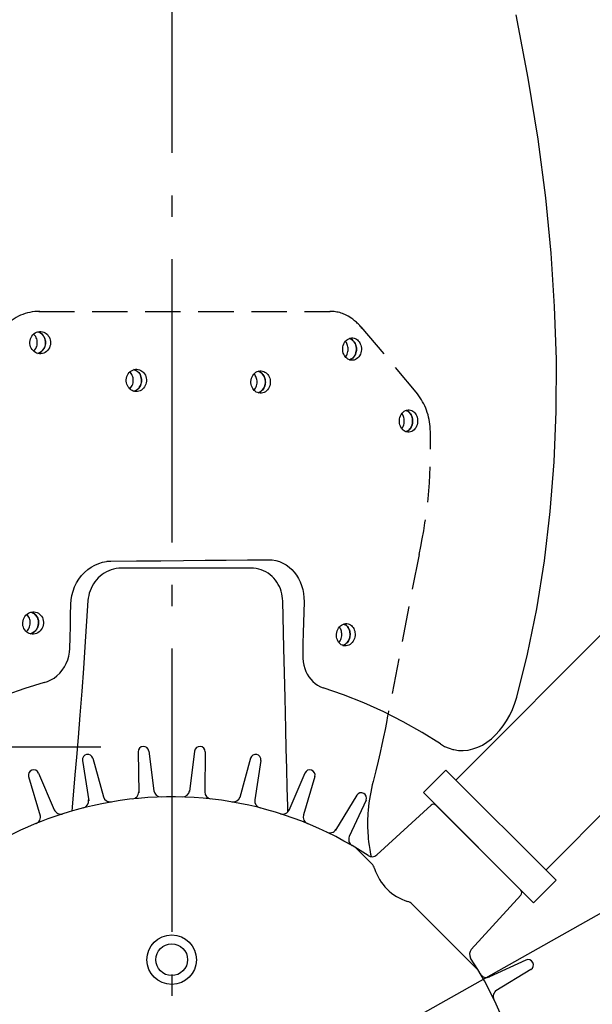
# Model space of a CAD drawing. Extents: x -1057 to 1457, y -921 to 1040.
# Drawn here: x -43 to 119, y 42 to 320 of the extents above; entities that cross this region are included whole.
import ezdxf

# ---------------------------------------------------------------- set-up
doc = ezdxf.new("R2010")
doc.units = 0
doc.header["$LTSCALE"] = 20
doc.linetypes.add('DASHDOT', pattern=[5.5, 4, -0.6, 0.3, -0.6])
doc.linetypes.add('DASHED', pattern=[0.75, 0.5, -0.25])
for name, color, linetype in [('BASIS', 6, 'DASHDOT'), ('DETAIL', 5, 'CONTINUOUS'), ('SIZE', 30, 'CONTINUOUS')]:
    doc.layers.add(name, color=color, linetype=linetype)

msp = doc.modelspace()

# ---------------------------------------------------------------- linework, layer by layer
at = {"layer": 'BASIS', "color": 6, "linetype": 'DASHDOT'}
msp.add_line((0, 582.842661), (0, -575.883236), dxfattribs=at)
at = {"layer": 'DETAIL', "color": 5, "linetype": 'CONTINUOUS'}
for p, q in [((369.107602, 395.389423), (80.271136, 105.707841)), ((394.491572, 370.005994), (105.655052, 80.323925)), ((100.677019, 304.00015), (97.278378, 321.807159)), ((103.458456, 286.691155), (100.677019, 304.00015)), ((105.623897, 270.187811), (103.458456, 286.691155)), ((107.148596, 254.568177), (105.623897, 270.187811)), ((108.149466, 239.446492), (107.148596, 254.568177)), ((108.628742, 224.517582), (108.149466, 239.446492)), ((-39.730175, 230.748972), (-39.505833, 231.138138)), ((-39.505833, 231.138138), (-39.231452, 231.487637)), ((-39.231452, 231.487637), (-38.912349, 231.790674)), ((-38.795606, 231.489276), (-39.00931, 231.698595)), ((-38.912349, 231.790674), (-38.555694, 232.040359)), ((-38.586074, 231.23491), (-38.795606, 231.489276)), ((-38.401591, 230.955333), (-38.586074, 231.23491)), ((-38.555694, 232.040359), (-38.168103, 232.231847)), ((-38.245026, 230.653218), (-38.401591, 230.955333)), ((-38.168103, 232.231847), (-37.760097, 232.360103)), ((-37.520575, 232.229139), (-37.845477, 232.333264)), ((-37.841102, 232.334639), (-37.809086, 232.327633)), ((-37.809086, 232.327633), (-37.50612, 232.223264)), ((-37.760097, 232.360103), (-37.34071, 232.423091)), ((-37.153854, 232.049327), (-37.520575, 232.229139)), ((-37.50612, 232.223264), (-37.218018, 232.085625)), ((-37.34071, 232.423091), (-37.147084, 232.429955)), ((-37.218018, 232.085625), (-36.946217, 231.916198)), ((-36.815581, 231.818863), (-37.153854, 232.049327)), ((-37.147084, 232.429955), (-36.923405, 232.420678)), ((-36.946217, 231.916198), (-36.693367, 231.717046)), ((-36.923405, 232.420678), (-36.514549, 232.355302)), ((-36.509479, 231.541017), (-36.815581, 231.818863)), ((-36.693367, 231.717046), (-36.461122, 231.489515)), ((-36.514549, 232.355302), (-36.124638, 232.231173)), ((-36.239426, 231.218497), (-36.509479, 231.541017)), ((-36.461122, 231.489515), (-36.25172, 231.235275)), ((-36.25172, 231.235275), (-36.06729, 230.955765)), ((-36.011008, 230.855815), (-36.239426, 231.218497)), ((-36.124638, 232.231173), (-35.75738, 232.051905)), ((-36.06729, 230.955765), (-35.910725, 230.653646)), ((-35.828705, 230.455927), (-36.011008, 230.855815)), ((-35.75738, 232.051905), (-35.4187, 231.821975)), ((-35.4187, 231.821975), (-35.112112, 231.544549)), ((-35.112112, 231.544549), (-34.841444, 231.22223)), ((-34.841444, 231.22223), (-34.612414, 230.859628)), ((-34.612414, 230.859628), (-34.429499, 230.459662)), ((-40.059681, 229.432289), (-40.009857, 229.887515)), ((-40.047566, 228.974696), (-40.059681, 229.432289)), ((-39.974083, 228.52424), (-40.047566, 228.974696)), ((-40.009857, 229.887515), (-39.899313, 230.329132)), ((-39.842783, 228.094853), (-39.974083, 228.52424)), ((-39.899313, 230.329132), (-39.730175, 230.748972)), ((-39.657927, 227.693618), (-39.842783, 228.094853)), ((-38.118812, 230.330937), (-38.245026, 230.653218)), ((-38.24417, 227.883947), (-38.114906, 228.214902)), ((-38.025285, 229.990557), (-38.118812, 230.330937)), ((-38.114906, 228.214902), (-38.02112, 228.561846)), ((-37.967439, 229.637884), (-38.025285, 229.990557)), ((-38.02112, 228.561846), (-37.964817, 228.91929)), ((-37.947056, 229.279955), (-37.967439, 229.637884)), ((-37.964817, 228.91929), (-37.947056, 229.279955)), ((-35.944509, 227.809947), (-35.775917, 228.228939)), ((-35.910725, 230.653646), (-35.784485, 230.331306)), ((-35.780593, 228.214469), (-35.909897, 227.883435)), ((-35.699384, 230.028353), (-35.828705, 230.455927)), ((-35.784485, 230.331306), (-35.690927, 229.990819)), ((-35.686771, 228.561517), (-35.780593, 228.214469)), ((-35.775917, 228.228939), (-35.665602, 228.669652)), ((-35.627166, 229.579731), (-35.699384, 230.028353)), ((-35.690927, 229.990819), (-35.633059, 229.638013)), ((-35.63044, 228.919103), (-35.686771, 228.561517)), ((-35.665602, 228.669652), (-35.61566, 229.123718)), ((-35.633059, 229.638013), (-35.612668, 229.279955)), ((-35.612668, 229.279955), (-35.63044, 228.919103)), ((-35.61566, 229.123718), (-35.627166, 229.579731)), ((-34.374933, 228.230096), (-34.5436, 227.810487)), ((-34.429499, 230.459662), (-34.2996, 230.031834)), ((-34.264692, 228.671466), (-34.374933, 228.230096)), ((-34.2996, 230.031834), (-34.226874, 229.582772)), ((-34.214983, 229.126174), (-34.264692, 228.671466)), ((-34.226874, 229.582772), (-34.214983, 229.126174)), ((48.297801, 227.600901), (48.342518, 228.050626)), ((48.342518, 228.050626), (48.442312, 228.492088)), ((48.442312, 228.492088), (48.595364, 228.912423)), ((48.595364, 228.912423), (48.796408, 229.298548)), ((48.796408, 229.298548), (49.042496, 229.646169)), ((49.042496, 229.646169), (49.328095, 229.947445)), ((49.186264, 229.49895), (49.056704, 229.661157)), ((49.341548, 229.263524), (49.186264, 229.49895)), ((49.328095, 229.947445), (49.647111, 230.196143)), ((49.478997, 229.008603), (49.341548, 229.263524)), ((49.597306, 228.734249), (49.478997, 229.008603)), ((49.695066, 228.439205), (49.597306, 228.734249)), ((49.647111, 230.196143), (49.994648, 230.388016)), ((49.769447, 228.124436), (49.695066, 228.439205)), ((49.817357, 227.79088), (49.769447, 228.124436)), ((49.994648, 230.388016), (50.362107, 230.517807)), ((50.427316, 230.400235), (50.225888, 230.469693)), ((50.234009, 230.472561), (50.474976, 230.37891)), ((50.362107, 230.517807), (50.741797, 230.582727)), ((50.741697, 230.23558), (50.427316, 230.400235)), ((50.474976, 230.37891), (50.723518, 230.246688)), ((50.723518, 230.246688), (50.95188, 230.090528)), ((51.02592, 230.031842), (50.741697, 230.23558)), ((50.741797, 230.582727), (50.926443, 230.590365)), ((50.926443, 230.590365), (51.119591, 230.581863)), ((50.95188, 230.090528), (51.160836, 229.913137)), ((51.279765, 229.794691), (51.02592, 230.031842)), ((51.119591, 230.581863), (51.486526, 230.518579)), ((51.160836, 229.913137), (51.351591, 229.715798)), ((51.505537, 229.525437), (51.279765, 229.794691)), ((51.351591, 229.715798), (51.524894, 229.498957)), ((51.486526, 230.518579), (51.829532, 230.40041)), ((51.702075, 229.226757), (51.505537, 229.525437)), ((51.524894, 229.498957), (51.680214, 229.263645)), ((51.680214, 229.263645), (51.817741, 229.008785)), ((51.869594, 228.896951), (51.702075, 229.226757)), ((51.817741, 229.008785), (51.936156, 228.734416)), ((51.829532, 230.40041), (52.143976, 230.235865)), ((52.005629, 228.534841), (51.869594, 228.896951)), ((51.936156, 228.734416), (52.034024, 228.439284)), ((52.105513, 228.140892), (52.005629, 228.534841)), ((52.034024, 228.439284), (52.108485, 228.124407)), ((52.16316, 227.716978), (52.105513, 228.140892)), ((52.108485, 228.124407), (52.15643, 227.790797)), ((52.143976, 230.235865), (52.428293, 230.032236)), ((52.428293, 230.032236), (52.682262, 229.795171)), ((52.682262, 229.795171), (52.908189, 229.525961)), ((52.908189, 229.525961), (53.104901, 229.227262)), ((53.104901, 229.227262), (53.272593, 228.897377)), ((53.272593, 228.897377), (53.408778, 228.535138)), ((53.408778, 228.535138), (53.508766, 228.141043)), ((53.508766, 228.141043), (53.566465, 227.716997)), ((-39.426845, 227.330566), (-39.657927, 227.693618)), ((-39.154456, 227.008721), (-39.426845, 227.330566)), ((-38.847004, 226.732642), (-39.154456, 227.008721)), ((-38.992666, 226.86344), (-38.833775, 227.01082)), ((-38.508531, 226.504513), (-38.847004, 226.732642)), ((-38.833775, 227.01082), (-38.606117, 227.277025)), ((-38.606117, 227.277025), (-38.40832, 227.570121)), ((-38.142863, 226.32714), (-38.508531, 226.504513)), ((-38.40832, 227.570121), (-38.24417, 227.883947)), ((-37.755247, 226.204292), (-38.142863, 226.32714)), ((-37.826055, 226.226734), (-37.503652, 226.328185)), ((-37.645434, 226.275616), (-37.825171, 226.226454)), ((-37.34707, 226.1392), (-37.755247, 226.204292)), ((-37.331472, 226.404189), (-37.645434, 226.275616)), ((-37.503652, 226.328185), (-37.116316, 226.519745)), ((-37.123593, 226.129956), (-37.34707, 226.1392)), ((-37.031763, 226.571905), (-37.331472, 226.404189)), ((-36.928702, 226.136917), (-37.123593, 226.129956)), ((-37.116316, 226.519745), (-36.760319, 226.769289)), ((-36.753231, 226.775045), (-37.031763, 226.571905)), ((-36.511943, 226.199531), (-36.928702, 226.136917)), ((-36.760319, 226.769289), (-36.441819, 227.072202)), ((-36.499698, 227.010135), (-36.753231, 226.775045)), ((-36.104837, 226.32731), (-36.511943, 226.199531)), ((-36.271957, 227.276386), (-36.499698, 227.010135)), ((-36.441819, 227.072202), (-36.167878, 227.421773)), ((-36.074097, 227.569538), (-36.271957, 227.276386)), ((-36.167878, 227.421773), (-35.944509, 227.809947)), ((-35.717158, 226.518708), (-36.104837, 226.32731)), ((-35.909897, 227.883435), (-36.074097, 227.569538)), ((-35.360413, 226.768536), (-35.717158, 226.518708)), ((-35.041268, 227.071977), (-35.360413, 226.768536)), ((-34.767183, 227.421773), (-35.041268, 227.071977)), ((-34.5436, 227.810487), (-34.767183, 227.421773)), ((48.306975, 227.158177), (48.297801, 227.600901)), ((48.365783, 226.733263), (48.306975, 227.158177)), ((48.467118, 226.338809), (48.365783, 226.733263)), ((48.604699, 225.976698), (48.467118, 226.338809)), ((48.773622, 225.647464), (48.604699, 225.976698)), ((48.971274, 225.34979), (48.773622, 225.647464)), ((49.197595, 225.082008), (48.971274, 225.34979)), ((49.077995, 225.223518), (49.23756, 225.429356)), ((49.23756, 225.429356), (49.417328, 225.723653)), ((49.417328, 225.723653), (49.566435, 226.039026)), ((49.566435, 226.039026), (49.683687, 226.371595)), ((49.683687, 226.371595), (49.768589, 226.720095)), ((49.768589, 226.720095), (49.819383, 227.078853)), ((49.835215, 227.440365), (49.817357, 227.79088)), ((49.819383, 227.078853), (49.835215, 227.440365)), ((51.144423, 224.932009), (51.429769, 225.233776)), ((51.57618, 225.429318), (51.369192, 225.162495)), ((51.429769, 225.233776), (51.675514, 225.582183)), ((51.756032, 225.72352), (51.57618, 225.429318)), ((51.675514, 225.582183), (51.875282, 225.96741)), ((51.90523, 226.038813), (51.756032, 225.72352)), ((51.875282, 225.96741), (52.027446, 226.386703)), ((52.022577, 226.371334), (51.90523, 226.038813)), ((52.107569, 226.71984), (52.022577, 226.371334)), ((52.027446, 226.386703), (52.126827, 226.827008)), ((52.158432, 227.07868), (52.107569, 226.71984)), ((52.126827, 226.827008), (52.171663, 227.275505)), ((52.15643, 227.790797), (52.174292, 227.440365)), ((52.174292, 227.440365), (52.158432, 227.07868)), ((52.171663, 227.275505), (52.16316, 227.716978)), ((52.832797, 225.233825), (52.547387, 224.932099)), ((53.078607, 225.582183), (52.832797, 225.233825)), ((53.278457, 225.9674), (53.078607, 225.582183)), ((53.430678, 226.386657), (53.278457, 225.9674)), ((53.530103, 226.826932), (53.430678, 226.386657)), ((53.574969, 227.275443), (53.530103, 226.826932)), ((53.566465, 227.716997), (53.574969, 227.275443)), ((49.451194, 224.846623), (49.197595, 225.082008)), ((49.734347, 224.644586), (49.451194, 224.846623)), ((50.047144, 224.481086), (49.734347, 224.644586)), ((50.388497, 224.363149), (50.047144, 224.481086)), ((50.24985, 224.411051), (50.477627, 224.491167)), ((50.327324, 224.430001), (50.255874, 224.40897)), ((50.613184, 224.557489), (50.327324, 224.430001)), ((50.754312, 224.299329), (50.388497, 224.363149)), ((50.477627, 224.491167), (50.825445, 224.68305)), ((50.885678, 224.724485), (50.613184, 224.557489)), ((50.952542, 224.290366), (50.754312, 224.299329)), ((50.825445, 224.68305), (51.144423, 224.932009)), ((51.138817, 224.927318), (50.885678, 224.724485)), ((51.131933, 224.297565), (50.952542, 224.290366)), ((51.512259, 224.361771), (51.131933, 224.297565)), ((51.369192, 225.162495), (51.138817, 224.927318)), ((51.880462, 224.491279), (51.512259, 224.361771)), ((52.228347, 224.683164), (51.880462, 224.491279)), ((52.547387, 224.932099), (52.228347, 224.683164)), ((108.585944, 209.84506), (108.628742, 224.517582)), ((-12.758858, 219.2457), (-12.648644, 219.673629)), ((-12.648644, 219.673629), (-12.484663, 220.080552)), ((-12.484663, 220.080552), (-12.270497, 220.457559)), ((-12.270497, 220.457559), (-12.011104, 220.796592)), ((-12.011104, 220.796592), (-11.711075, 221.092055)), ((-11.642883, 220.791435), (-11.825714, 220.97916)), ((-11.711075, 221.092055), (-11.376978, 221.337672)), ((-11.445919, 220.541907), (-11.642883, 220.791435)), ((-11.271849, 220.267603), (-11.445919, 220.541907)), ((-11.376978, 221.337672), (-11.013839, 221.529592)), ((-11.123393, 219.970538), (-11.271849, 220.267603)), ((-11.002984, 219.65228), (-11.123393, 219.970538)), ((-11.013839, 221.529592), (-10.630952, 221.662869)), ((-10.483296, 221.595515), (-10.672729, 221.648327)), ((-10.666866, 221.650368), (-10.592996, 221.632207)), ((-10.630952, 221.662869), (-10.235333, 221.73542)), ((-10.592996, 221.632207), (-10.302727, 221.523295)), ((-10.138203, 221.443659), (-10.483296, 221.595515)), ((-10.302727, 221.523295), (-10.028894, 221.383021)), ((-10.235333, 221.73542), (-9.966514, 221.749376)), ((-9.817982, 221.246421), (-10.138203, 221.443659)), ((-10.028894, 221.383021), (-9.772159, 221.213132)), ((-9.966514, 221.749376), (-9.840833, 221.746281)), ((-9.840833, 221.746281), (-9.454921, 221.69812)), ((-9.526218, 221.008109), (-9.817982, 221.246421)), ((-9.772159, 221.213132), (-9.534399, 221.015777)), ((-9.534399, 221.015777), (-9.316191, 220.791739)), ((-9.262898, 220.729216), (-9.526218, 221.008109)), ((-9.454921, 221.69812), (-9.086793, 221.59544)), ((-9.316191, 220.791739), (-9.119256, 220.542272)), ((-9.032409, 220.413061), (-9.262898, 220.729216)), ((-9.119256, 220.542272), (-8.945173, 220.267982)), ((-9.086793, 221.59544), (-8.741807, 221.443585)), ((-8.837634, 220.060554), (-9.032409, 220.413061)), ((-8.945173, 220.267982), (-8.79668, 219.970879)), ((-8.683574, 219.674928), (-8.837634, 220.060554)), ((-8.79668, 219.970879), (-8.676229, 219.652549)), ((-8.741807, 221.443585), (-8.421695, 221.246372)), ((-8.575947, 219.262514), (-8.683574, 219.674928)), ((-8.421695, 221.246372), (-8.130027, 221.008106)), ((-8.130027, 221.008106), (-7.866786, 220.729271)), ((-7.866786, 220.729271), (-7.636354, 220.413184)), ((-7.636354, 220.413184), (-7.441612, 220.060746)), ((-7.441612, 220.060746), (-7.287559, 219.675177)), ((-7.287559, 219.675177), (-7.179916, 219.262795)), ((22.69617, 219.619576), (22.90419, 220.001842)), ((22.90419, 220.001842), (23.157469, 220.345848)), ((23.157469, 220.345848), (23.450368, 220.644302)), ((23.437955, 220.238584), (23.258538, 220.448833)), ((23.605882, 219.999019), (23.437955, 220.238584)), ((23.450368, 220.644302), (23.776772, 220.891404)), ((23.754495, 219.738285), (23.605882, 219.999019)), ((23.88206, 219.456838), (23.754495, 219.738285)), ((23.776772, 220.891404), (24.132037, 221.083316)), ((24.132037, 221.083316), (24.50754, 221.214901)), ((24.615646, 221.120461), (24.416381, 221.182957)), ((24.423402, 221.185417), (24.649568, 221.106739)), ((24.50754, 221.214901), (24.895723, 221.283438)), ((24.942722, 220.962239), (24.615646, 221.120461)), ((24.649568, 221.106739), (24.90864, 220.981552)), ((24.895723, 221.283438), (25.117025, 221.293659)), ((24.90864, 220.981552), (25.149563, 220.830438)), ((25.241773, 220.762456), (24.942722, 220.962239)), ((25.117025, 221.293659), (25.281899, 221.287886)), ((25.149563, 220.830438), (25.372531, 220.655472)), ((25.511475, 220.525969), (25.241773, 220.762456)), ((25.281899, 221.287886), (25.657635, 221.231472)), ((25.372531, 220.655472), (25.577343, 220.458339)), ((25.753326, 220.253448), (25.511475, 220.525969)), ((25.577343, 220.458339), (25.764421, 220.239297)), ((25.657635, 221.231472), (26.011479, 221.120543)), ((25.964714, 219.947734), (25.753326, 220.253448)), ((25.764421, 220.239297), (25.932512, 219.999688)), ((25.932512, 219.999688), (26.081287, 219.738858)), ((26.144404, 219.608259), (25.964714, 219.947734)), ((26.011479, 221.120543), (26.33861, 220.962347)), ((26.081287, 219.738858), (26.208999, 219.457269)), ((26.33861, 220.962347), (26.637738, 220.762572)), ((26.637738, 220.762572), (26.907525, 220.526065)), ((26.907525, 220.526065), (27.149461, 220.253501)), ((27.149461, 220.253501), (27.360918, 219.94773)), ((27.360918, 219.94773), (27.540655, 219.6082)), ((-12.813304, 218.804752), (-12.758858, 219.2457)), ((-12.811019, 218.362149), (-12.813304, 218.804752)), ((-12.753039, 217.926942), (-12.811019, 218.362149)), ((-12.643337, 217.512832), (-12.753039, 217.926942)), ((-12.486724, 217.126033), (-12.643337, 217.512832)), ((-12.289387, 216.773396), (-12.486724, 217.126033)), ((-11.3065, 216.867265), (-11.140999, 217.184304)), ((-11.140999, 217.184304), (-11.010397, 217.51902)), ((-11.010397, 217.51902), (-10.915193, 217.870442)), ((-10.913201, 219.314099), (-11.002984, 219.65228)), ((-10.915193, 217.870442), (-10.857465, 218.233058)), ((-10.857492, 218.960989), (-10.913201, 219.314099)), ((-10.838403, 218.599376), (-10.857492, 218.960989)), ((-10.857465, 218.233058), (-10.838403, 218.599376)), ((-9.058672, 216.741193), (-8.845721, 217.116879)), ((-8.814286, 217.18395), (-8.979843, 216.866848)), ((-8.845721, 217.116879), (-8.682451, 217.522542)), ((-8.683641, 217.51874), (-8.814286, 217.18395)), ((-8.588405, 217.870247), (-8.683641, 217.51874)), ((-8.682451, 217.522542), (-8.572517, 217.949132)), ((-8.676229, 219.652549), (-8.586412, 219.314273)), ((-8.530657, 218.232958), (-8.588405, 217.870247)), ((-8.586412, 219.314273), (-8.530684, 218.961064)), ((-8.519408, 218.829269), (-8.575947, 219.262514)), ((-8.572517, 217.949132), (-8.517883, 218.388529)), ((-8.530684, 218.961064), (-8.511589, 218.599376)), ((-8.511589, 218.599376), (-8.530657, 218.232958)), ((-8.517883, 218.388529), (-8.519408, 218.829269)), ((-7.44958, 217.116929), (-7.662531, 216.741193)), ((-7.286314, 217.522656), (-7.44958, 217.116929)), ((-7.176395, 217.949314), (-7.286314, 217.522656)), ((-7.179916, 219.262795), (-7.123347, 218.829546)), ((-7.121788, 218.38877), (-7.176395, 217.949314)), ((-7.123347, 218.829546), (-7.121788, 218.38877)), ((22.382112, 218.322249), (22.431817, 218.768922)), ((22.387945, 217.878435), (22.382112, 218.322249)), ((22.446482, 217.447911), (22.387945, 217.878435)), ((22.431817, 218.768922), (22.537173, 219.204893)), ((22.55176, 217.044246), (22.446482, 217.447911)), ((22.537173, 219.204893), (22.69617, 219.619576)), ((22.69784, 216.671337), (22.55176, 217.044246)), ((23.853342, 216.753489), (23.974082, 217.083508)), ((23.986731, 219.154248), (23.88206, 219.456838)), ((23.974082, 217.083508), (24.061904, 217.42926)), ((24.065364, 218.832681), (23.986731, 219.154248)), ((24.061904, 217.42926), (24.114948, 217.785105)), ((24.114893, 218.494683), (24.065364, 218.832681)), ((24.132305, 218.143659), (24.114893, 218.494683)), ((24.114948, 217.785105), (24.132305, 218.143659)), ((26.14204, 216.666786), (26.300256, 217.080478)), ((26.288787, 219.23557), (26.144404, 219.608259)), ((26.301031, 217.082994), (26.180159, 216.752877)), ((26.208999, 219.457269), (26.313784, 219.154513)), ((26.392528, 218.832659), (26.288787, 219.23557)), ((26.300256, 217.080478), (26.405257, 217.515372)), ((26.388957, 217.428872), (26.301031, 217.082994)), ((26.313784, 219.154513), (26.392489, 218.832788)), ((26.442073, 217.784885), (26.388957, 217.428872)), ((26.392489, 218.832788), (26.442047, 218.494685)), ((26.449892, 218.40333), (26.392528, 218.832659)), ((26.405257, 217.515372), (26.45508, 217.960847)), ((26.442047, 218.494685), (26.459459, 218.143659)), ((26.459459, 218.143659), (26.442073, 217.784885)), ((26.45508, 217.960847), (26.449892, 218.40333)), ((27.696471, 217.080427), (27.53824, 216.666763)), ((27.540655, 219.6082), (27.68506, 219.235469)), ((27.68506, 219.235469), (27.788804, 218.832536)), ((27.80149, 217.515293), (27.696471, 217.080427)), ((27.788804, 218.832536), (27.846158, 218.403209)), ((27.85133, 217.960743), (27.80149, 217.515293)), ((27.846158, 218.403209), (27.85133, 217.960743)), ((-12.056655, 216.458053), (-12.289387, 216.773396)), ((-11.79182, 216.180869), (-12.056655, 216.458053)), ((-11.827497, 216.21821), (-11.733793, 216.304911)), ((-11.499364, 215.944738), (-11.79182, 216.180869)), ((-11.733793, 216.304911), (-11.505396, 216.572053)), ((-11.505396, 216.572053), (-11.3065, 216.867265)), ((-11.179495, 215.74993), (-11.499364, 215.944738)), ((-10.836255, 215.600521), (-11.179495, 215.74993)), ((-10.471334, 215.499773), (-10.836255, 215.600521)), ((-10.550833, 215.57869), (-10.657317, 215.55112)), ((-10.65488, 215.550447), (-10.318155, 215.667003)), ((-10.239015, 215.702817), (-10.550833, 215.57869)), ((-10.089324, 215.452462), (-10.471334, 215.499773)), ((-10.318155, 215.667003), (-9.954251, 215.858706)), ((-9.940058, 215.867616), (-10.239015, 215.702817)), ((-9.963898, 215.449376), (-10.089324, 215.452462)), ((-9.698132, 215.463003), (-9.963898, 215.449376)), ((-9.954251, 215.858706), (-9.618965, 216.10493)), ((-9.661221, 216.069524), (-9.940058, 215.867616)), ((-9.304506, 215.53456), (-9.698132, 215.463003)), ((-9.407262, 216.304436), (-9.661221, 216.069524)), ((-9.618965, 216.10493), (-9.318086, 216.401443)), ((-9.178801, 216.571595), (-9.407262, 216.304436)), ((-9.318086, 216.401443), (-9.058672, 216.741193)), ((-8.922054, 215.666923), (-9.304506, 215.53456)), ((-8.979843, 216.866848), (-9.178801, 216.571595)), ((-8.558136, 215.858627), (-8.922054, 215.666923)), ((-8.22284, 216.104863), (-8.558136, 215.858627)), ((-7.921954, 216.401401), (-8.22284, 216.104863)), ((-7.662531, 216.741193), (-7.921954, 216.401401)), ((22.879079, 216.332335), (22.69784, 216.671337)), ((23.09165, 216.027665), (22.879079, 216.332335)), ((23.333951, 215.756786), (23.09165, 216.027665)), ((23.260645, 215.838738), (23.304989, 215.88301)), ((23.304989, 215.88301), (23.516337, 216.148372)), ((23.603109, 215.522295), (23.333951, 215.756786)), ((23.516337, 216.148372), (23.700351, 216.440591)), ((23.90063, 215.324413), (23.603109, 215.522295)), ((23.700351, 216.440591), (23.853342, 216.753489)), ((24.225611, 215.16745), (23.90063, 215.324413)), ((24.577364, 215.056814), (24.225611, 215.16745)), ((24.426029, 215.104413), (24.707159, 215.202517)), ((24.569044, 215.146323), (24.42787, 215.103834)), ((24.861187, 215.276802), (24.569044, 215.146323)), ((24.951717, 214.999838), (24.577364, 215.056814)), ((24.707159, 215.202517), (25.062826, 215.394449)), ((25.138721, 215.445169), (24.861187, 215.276802)), ((25.122176, 214.993659), (24.951717, 214.999838)), ((25.062826, 215.394449), (25.389304, 215.641776)), ((25.337703, 215.003341), (25.122176, 214.993659)), ((25.396242, 215.647854), (25.138721, 215.445169)), ((25.72669, 215.071157), (25.337703, 215.003341)), ((25.389304, 215.641776), (25.68209, 215.940676)), ((25.631201, 215.882183), (25.396242, 215.647854)), ((25.842788, 216.147601), (25.631201, 215.882183)), ((25.68209, 215.940676), (25.935212, 216.285476)), ((26.103108, 215.202481), (25.72669, 215.071157)), ((26.027002, 216.439891), (25.842788, 216.147601)), ((25.935212, 216.285476), (26.14204, 216.666786)), ((26.180159, 216.752877), (26.027002, 216.439891)), ((26.458844, 215.394412), (26.103108, 215.202481)), ((26.785383, 215.641745), (26.458844, 215.394412)), ((27.078223, 215.940655), (26.785383, 215.641745)), ((27.331395, 216.285476), (27.078223, 215.940655)), ((27.53824, 216.666763), (27.331395, 216.285476)), ((64.474121, 208.164899), (64.627505, 208.58504)), ((64.627505, 208.58504), (64.826665, 208.970109)), ((64.826665, 208.970109), (65.069196, 209.317092)), ((65.103767, 209.139898), (65.021958, 209.249509)), ((65.069196, 209.317092), (65.350167, 209.618493)), ((65.249063, 208.903309), (65.103767, 209.139898)), ((65.376065, 208.649252), (65.249063, 208.903309)), ((65.350167, 209.618493), (65.663419, 209.867514)), ((65.483873, 208.378136), (65.376065, 208.649252)), ((65.663419, 209.867514), (66.00393, 210.059616)), ((66.00393, 210.059616), (66.363132, 210.189474)), ((66.395431, 210.064126), (66.206409, 210.132816)), ((66.213443, 210.135358), (66.438439, 210.043751)), ((66.363132, 210.189474), (66.734443, 210.254423)), ((66.704828, 209.892716), (66.395431, 210.064126)), ((66.438439, 210.043751), (66.684019, 209.906057)), ((66.684019, 209.906057), (66.907436, 209.744349)), ((66.982007, 209.681682), (66.704828, 209.892716)), ((66.734443, 210.254423), (66.912302, 210.261926)), ((66.907436, 209.744349), (67.109687, 209.562008)), ((66.912302, 210.261926), (67.105584, 210.252954)), ((67.226446, 209.438165), (66.982007, 209.681682)), ((67.105584, 210.252954), (67.467643, 210.187222)), ((67.109687, 209.562008), (67.292542, 209.360494)), ((67.440466, 209.164937), (67.226446, 209.438165)), ((67.292542, 209.360494), (67.45674, 209.140935)), ((67.623817, 208.86545), (67.440466, 209.164937)), ((67.45674, 209.140935), (67.602239, 208.904545)), ((67.467643, 210.187222), (67.80623, 210.064319)), ((67.602239, 208.904545), (67.729494, 208.650603)), ((67.777846, 208.537829), (67.623817, 208.86545)), ((67.729494, 208.650603), (67.837589, 208.379493)), ((67.80623, 210.064319), (68.115652, 209.893103)), ((68.115652, 209.893103), (68.392889, 209.682306)), ((68.392889, 209.682306), (68.637435, 209.439037)), ((68.637435, 209.439037), (68.851623, 209.16603)), ((68.851623, 209.16603), (69.035188, 208.866714)), ((69.035188, 208.866714), (69.18946, 208.539205)), ((108.016841, 195.561201), (108.585944, 209.84506)), ((64.324063, 207.276968), (64.372372, 207.724096)), ((64.327475, 206.83972), (64.324063, 207.276968)), ((64.377791, 206.422072), (64.327475, 206.83972)), ((64.372372, 207.724096), (64.474121, 208.164899)), ((64.468129, 206.034776), (64.377791, 206.422072)), ((64.592782, 205.678424), (64.468129, 206.034776)), ((65.421347, 205.727964), (65.536774, 206.059477)), ((65.571656, 208.088599), (65.483873, 208.378136)), ((65.536774, 206.059477), (65.620933, 206.405039)), ((65.637268, 207.781056), (65.571656, 208.088599)), ((65.620933, 206.405039), (65.672467, 206.75844)), ((65.678187, 207.455258), (65.637268, 207.781056)), ((65.672467, 206.75844), (65.691067, 207.111926)), ((65.691067, 207.111926), (65.678187, 207.455258)), ((67.73799, 205.637693), (67.890518, 206.056212)), ((67.891201, 206.058798), (67.775626, 205.727275)), ((67.901009, 208.18074), (67.777846, 208.537829)), ((67.837589, 208.379493), (67.925667, 208.089834)), ((67.890518, 206.056212), (67.992042, 206.495161)), ((67.975482, 206.404461), (67.891201, 206.058798)), ((67.989733, 207.793337), (67.901009, 208.18074)), ((67.925667, 208.089834), (67.991554, 207.782023)), ((68.02709, 206.758083), (67.975482, 206.404461)), ((68.038532, 207.376404), (67.989733, 207.793337)), ((67.991554, 207.782023), (68.032688, 207.455814)), ((67.992042, 206.495161), (68.040837, 206.940538)), ((68.045685, 207.111926), (68.02709, 206.758083)), ((68.032688, 207.455814), (68.045685, 207.111926)), ((68.040837, 206.940538), (68.038532, 207.376404)), ((69.303015, 206.056334), (69.150393, 205.637701)), ((69.18946, 208.539205), (69.312896, 208.182116)), ((69.404587, 206.495494), (69.303015, 206.056334)), ((69.312896, 208.182116), (69.401891, 207.79457)), ((69.401891, 207.79457), (69.450913, 207.377357)), ((69.453349, 206.941161), (69.404587, 206.495494)), ((69.450913, 207.377357), (69.453349, 206.941161)), ((64.748008, 205.352023), (64.592782, 205.678424)), ((64.932231, 205.053957), (64.748008, 205.352023)), ((65.146609, 204.782385), (64.932231, 205.053957)), ((64.993067, 204.976891), (65.098807, 205.117055)), ((65.098807, 205.117055), (65.27505, 205.412519)), ((65.39065, 204.540682), (65.146609, 204.782385)), ((65.27505, 205.412519), (65.421347, 205.727964)), ((65.666603, 204.331315), (65.39065, 204.540682)), ((65.974287, 204.160922), (65.666603, 204.331315)), ((66.311172, 204.03799), (65.974287, 204.160922)), ((66.165179, 204.091264), (66.363127, 204.162529)), ((66.231592, 204.107035), (66.17221, 204.088698)), ((66.511345, 204.237114), (66.231592, 204.107035)), ((66.672119, 203.971472), (66.311172, 204.03799)), ((66.363127, 204.162529), (66.703873, 204.35467)), ((66.777431, 204.406333), (66.511345, 204.237114)), ((66.87127, 203.961926), (66.672119, 203.971472)), ((66.703873, 204.35467), (67.017086, 204.604013)), ((67.024489, 204.610941), (66.777431, 204.406333)), ((67.043099, 203.968929), (66.87127, 203.961926)), ((67.017086, 204.604013), (67.297836, 204.905965)), ((67.249871, 204.847943), (67.024489, 204.610941)), ((67.415027, 204.033072), (67.043099, 203.968929)), ((67.452733, 205.116491), (67.249871, 204.847943)), ((67.297836, 204.905965), (67.540078, 205.253743)), ((67.774962, 204.162622), (67.415027, 204.033072)), ((67.629158, 205.411871), (67.452733, 205.116491)), ((67.540078, 205.253743), (67.73799, 205.637693)), ((67.775626, 205.727275), (67.629158, 205.411871)), ((68.115842, 204.35476), (67.774962, 204.162622)), ((68.429174, 204.604077), (68.115842, 204.35476)), ((68.710034, 204.905993), (68.429174, 204.604077)), ((68.952382, 205.253743), (68.710034, 204.905993)), ((69.150393, 205.637701), (68.952382, 205.253743)), ((106.919309, 181.539136), (108.016841, 195.561201)), ((105.282255, 167.644533), (106.919309, 181.539136)), ((-21.701464, 166.451888), (-20.618509, 166.914217)), ((-20.618509, 166.914217), (-19.50383, 167.251069)), ((-19.50383, 167.251069), (-18.367648, 167.459791)), ((-18.367648, 167.459791), (-17.782106, 167.516245)), ((-17.781065, 167.500741), (-18.313395, 167.465021)), ((-17.782106, 167.516245), (-17.224014, 167.53812)), ((-17.224014, 167.53812), (-9.903972, 167.619301)), ((-9.903972, 167.619301), (-3.022409, 167.69269)), ((-3.022409, 167.69269), (3.341294, 167.75779)), ((3.341294, 167.75779), (9.414775, 167.817258)), ((9.414775, 167.817258), (15.406402, 167.873301)), ((15.406402, 167.873301), (21.371802, 167.926395)), ((21.371802, 167.926395), (27.29941, 167.976263)), ((27.29941, 167.976263), (28.373772, 167.920188)), ((28.373772, 167.920188), (29.428523, 167.736048)), ((29.428523, 167.736048), (30.446869, 167.429534)), ((30.446869, 167.429534), (31.412118, 167.011048)), ((31.412118, 167.011048), (32.31455, 166.492235)), ((103.089335, 154.12993), (105.282255, 167.644533)), ((-25.466967, 163.469632), (-24.631531, 164.370917)), ((-24.631531, 164.370917), (-23.719414, 165.173118)), ((-23.719414, 165.173118), (-22.738011, 165.870021)), ((-22.738011, 165.870021), (-21.701464, 166.451888)), ((-19.0604, 164.173686), (-19.658977, 163.76681)), ((-18.432673, 164.53299), (-19.0604, 164.173686)), ((-17.777276, 164.843181), (-18.432673, 164.53299)), ((-17.09675, 165.101763), (-17.777276, 164.843181)), ((-16.397377, 165.305403), (-17.09675, 165.101763)), ((-15.682536, 165.452567), (-16.397377, 165.305403)), ((-14.959973, 165.54123), (-15.682536, 165.452567)), ((-14.231594, 165.570953), (-14.959973, 165.54123)), ((16.357079, 165.575672), (-14.231594, 165.570952)), ((22.408065, 165.574298), (16.357079, 165.575672)), ((23.133667, 165.543518), (22.408065, 165.574298)), ((23.85398, 165.451636), (23.133667, 165.543518)), ((24.565397, 165.298882), (23.85398, 165.451636)), ((25.260124, 165.086891), (24.565397, 165.298882)), ((25.934799, 164.817096), (25.260124, 165.086891)), ((26.581783, 164.493333), (25.934799, 164.817096)), ((27.199144, 164.117583), (26.581783, 164.493333)), ((27.781843, 163.694128), (27.199144, 164.117583)), ((32.31455, 166.492235), (33.150274, 165.883012)), ((33.150274, 165.883012), (33.918961, 165.189962)), ((33.918961, 165.189962), (34.618085, 164.420137)), ((34.618085, 164.420137), (35.246477, 163.578072)), ((-27.412444, 160.287948), (-26.865092, 161.416619)), ((-26.865092, 161.416619), (-26.213505, 162.482229)), ((-26.213505, 162.482229), (-25.466967, 163.469632)), ((-21.690859, 161.734269), (-22.096554, 161.142198)), ((-21.242266, 162.296443), (-21.690859, 161.734269)), ((-20.751476, 162.826105), (-21.242266, 162.296443)), ((-20.220784, 163.318886), (-20.751476, 162.826105)), ((-19.658977, 163.76681), (-20.220784, 163.318886)), ((28.32721, 163.226214), (27.781843, 163.694128)), ((28.830315, 162.720224), (28.32721, 163.226214)), ((29.292783, 162.176519), (28.830315, 162.720224)), ((29.7121, 161.598828), (29.292783, 162.176519)), ((30.084232, 160.995387), (29.7121, 161.598828)), ((35.246477, 163.578072), (35.801561, 162.668525)), ((35.801561, 162.668525), (36.280642, 161.695004)), ((36.280642, 161.695004), (36.679951, 160.661217)), ((-28.174999, 157.886256), (-27.85101, 159.10586)), ((-27.85101, 159.10586), (-27.412444, 160.287948)), ((-23.267361, 158.528689), (-23.440925, 157.829189)), ((-23.046761, 159.208221), (-23.267361, 158.528689)), ((-22.776663, 159.875069), (-23.046761, 159.208221)), ((-22.458672, 160.522224), (-22.776663, 159.875069)), ((-22.096554, 161.142198), (-22.458672, 160.522224)), ((30.411323, 160.365198), (30.084232, 160.995387)), ((30.690786, 159.715344), (30.411323, 160.365198)), ((30.923044, 159.047335), (30.690786, 159.715344)), ((31.107405, 158.365109), (30.923044, 159.047335)), ((36.679951, 160.661217), (36.994718, 159.571669)), ((36.994718, 159.571669), (37.219496, 158.431529)), ((-28.468581, 155.384049), (-28.38164, 156.640519)), ((-28.38164, 156.640519), (-28.174999, 157.886256)), ((-23.636656, 156.414335), (-24.51915, 143.32056)), ((-23.563781, 157.124352), (-23.636657, 156.414335)), ((-23.440925, 157.829189), (-23.563781, 157.124352)), ((31.243439, 157.674306), (31.107405, 158.365109)), ((31.331923, 156.974588), (31.243439, 157.674306)), ((31.372537, 156.270101), (31.331923, 156.974588)), ((31.689012, 142.958785), (31.372538, 156.270101)), ((37.219496, 158.431529), (37.348145, 157.248137)), ((37.374425, 156.029034), (37.308804, 153.150745)), ((37.348145, 157.248137), (37.374425, 156.029034)), ((-40.466844, 152.829963), (-40.076603, 153.021472)), ((-40.076603, 153.021472), (-39.66808, 153.151169)), ((-39.429001, 153.031521), (-39.738275, 153.128883)), ((-39.730817, 153.131251), (-39.440628, 153.036131)), ((-39.66808, 153.151169), (-39.248135, 153.217146)), ((-39.440628, 153.036131), (-39.145375, 152.898362)), ((-39.05876, 152.849445), (-39.429001, 153.031521)), ((-39.248135, 153.217146), (-39.031472, 153.225719)), ((-39.031472, 153.225719), (-38.829289, 153.218177)), ((-38.829289, 153.218177), (-38.417763, 153.155316)), ((-38.417763, 153.155316), (-38.024565, 153.031467)), ((-38.024565, 153.031467), (-37.654615, 152.849494)), ((-28.537359, 152.273009), (-28.468581, 155.384049)), ((37.308804, 153.150745), (37.237512, 150.245311)), ((100.46347, 141.29183), (103.089335, 154.12993)), ((-42.059248, 149.783781), (-42.053739, 150.23804)), ((-42.053739, 150.23804), (-41.987139, 150.690095)), ((-41.987139, 150.690095), (-41.86088, 151.129007)), ((-41.86088, 151.129007), (-41.677233, 151.546585)), ((-41.677233, 151.546585), (-41.439812, 151.933902)), ((-41.439812, 151.933902), (-41.155397, 152.280525)), ((-41.155397, 152.280525), (-40.828562, 152.581504)), ((-40.722162, 152.290885), (-40.924071, 152.493551)), ((-40.828562, 152.581504), (-40.466844, 152.829963)), ((-40.515257, 152.029697), (-40.722162, 152.290885)), ((-40.337051, 151.744082), (-40.515257, 152.029697)), ((-40.190662, 151.439353), (-40.337051, 151.744082)), ((-40.076794, 151.117266), (-40.190662, 151.439353)), ((-39.996558, 150.778895), (-40.076794, 151.117266)), ((-39.952153, 150.429569), (-39.996558, 150.778895)), ((-39.944749, 150.075719), (-39.952153, 150.429569)), ((-39.145375, 152.898362), (-38.868162, 152.726301)), ((-38.719321, 152.613723), (-39.05876, 152.849445)), ((-38.868162, 152.726301), (-38.613521, 152.523553)), ((-38.415602, 152.328353), (-38.719321, 152.613723)), ((-38.613521, 152.523553), (-38.381985, 152.291127)), ((-38.152716, 151.997834), (-38.415602, 152.328353)), ((-38.381985, 152.291127), (-38.175172, 152.030074)), ((-38.175172, 152.030074), (-37.996973, 151.744536)), ((-37.936476, 151.628843), (-38.152716, 151.997834)), ((-37.996973, 151.744536), (-37.850533, 151.439817)), ((-37.770522, 151.225956), (-37.936476, 151.628843)), ((-37.850533, 151.439817), (-37.736585, 151.117687)), ((-37.659866, 150.799039), (-37.770522, 151.225956)), ((-37.736585, 151.117687), (-37.656255, 150.779216)), ((-37.606976, 150.354128), (-37.659866, 150.799039)), ((-37.656255, 150.779216), (-37.611759, 150.429742)), ((-37.654615, 152.849494), (-37.315424, 152.613942)), ((-37.614025, 149.903206), (-37.606976, 150.354128)), ((-37.611759, 150.429742), (-37.604279, 150.075719)), ((-37.315424, 152.613942), (-37.011874, 152.328782)), ((-37.011874, 152.328782), (-36.74905, 151.998458)), ((-36.74905, 151.998458), (-36.532772, 151.6296)), ((-36.532772, 151.6296), (-36.366705, 151.226751)), ((-36.366705, 151.226751), (-36.255905, 150.799785)), ((-36.255905, 150.799785), (-36.202872, 150.354758)), ((-36.202872, 150.354758), (-36.209797, 149.903693)), ((-28.611299, 149.156373), (-28.537359, 152.273009)), ((37.237512, 150.245311), (37.160365, 147.302299)), ((-42.003757, 149.335355), (-42.059248, 149.783781)), ((-41.889379, 148.905195), (-42.003757, 149.335355)), ((-41.718835, 148.500152), (-41.889379, 148.905195)), ((-41.498055, 148.13112), (-41.718835, 148.500152)), ((-41.231462, 147.802624), (-41.498055, 148.13112)), ((-40.925807, 147.5211), (-41.231462, 147.802624)), ((-41.076959, 147.660319), (-40.897819, 147.823455)), ((-40.586194, 147.289943), (-40.925807, 147.5211)), ((-40.897819, 147.823455), (-40.664185, 148.088713)), ((-40.664185, 148.088713), (-40.458805, 148.380607)), ((-40.458805, 148.380607), (-40.285876, 148.692891)), ((-40.285876, 148.692891), (-40.146789, 149.022066)), ((-40.146789, 149.022066), (-40.042366, 149.366442)), ((-40.042366, 149.366442), (-39.974683, 149.72016)), ((-39.974683, 149.72016), (-39.944749, 150.075719)), ((-39.097158, 147.383885), (-39.396679, 147.215556)), ((-39.204252, 147.318424), (-38.841067, 147.567039)), ((-38.816914, 147.586484), (-39.097158, 147.383885)), ((-38.841067, 147.567039), (-38.512358, 147.869229)), ((-38.559092, 147.820819), (-38.816914, 147.586484)), ((-38.324997, 148.086201), (-38.559092, 147.820819)), ((-38.512358, 147.869229), (-38.22655, 148.217536)), ((-38.119212, 148.378325), (-38.324997, 148.086201)), ((-38.22655, 148.217536), (-37.990575, 148.602466)), ((-37.945942, 148.690938), (-38.119212, 148.378325)), ((-37.990575, 148.602466), (-37.807583, 149.017661)), ((-37.806601, 149.020488), (-37.945942, 148.690938)), ((-37.807583, 149.017661), (-37.681322, 149.454019)), ((-37.701996, 149.365317), (-37.806601, 149.020488)), ((-37.436453, 147.566915), (-37.799656, 147.318253)), ((-37.634214, 149.719566), (-37.701996, 149.365317)), ((-37.681322, 149.454019), (-37.614025, 149.903206)), ((-37.604279, 150.075719), (-37.634214, 149.719566)), ((-37.107762, 147.869171), (-37.436453, 147.566915)), ((-36.822014, 148.217536), (-37.107762, 147.869171)), ((-36.586091, 148.602569), (-36.822014, 148.217536)), ((-36.403168, 149.01788), (-36.586091, 148.602569)), ((-36.276991, 149.454366), (-36.403168, 149.01788)), ((-36.209797, 149.903693), (-36.276991, 149.454366)), ((-28.690624, 146.035329), (-28.611299, 149.156373)), ((46.565482, 146.969467), (46.629698, 147.407743)), ((46.629698, 147.407743), (46.745872, 147.83856)), ((46.745872, 147.83856), (46.912193, 148.249937)), ((46.912193, 148.249937), (47.123537, 148.629229)), ((47.123537, 148.629229), (47.375269, 148.969713)), ((47.47181, 148.828), (47.370149, 148.962788)), ((47.375269, 148.969713), (47.663337, 149.266387)), ((47.621988, 148.581662), (47.47181, 148.828)), ((47.750541, 148.317428), (47.621988, 148.581662)), ((47.663337, 149.266387), (47.981415, 149.512781)), ((47.856435, 148.037134), (47.750541, 148.317428)), ((47.939017, 147.740884), (47.856435, 148.037134)), ((47.996731, 147.430416), (47.939017, 147.740884)), ((47.981415, 149.512781), (48.324667, 149.704867)), ((48.027985, 147.106554), (47.996731, 147.430416)), ((48.324667, 149.704867), (48.684471, 149.837608)), ((48.734735, 149.745268), (48.576463, 149.797761)), ((48.580795, 149.799359), (48.743625, 149.741452)), ((48.684471, 149.837608), (49.055827, 149.908846)), ((49.056534, 149.576602), (48.734735, 149.745268)), ((48.743625, 149.741452), (49.00207, 149.609815)), ((49.00207, 149.609815), (49.238897, 149.449798)), ((49.055827, 149.908846), (49.286776, 149.921046)), ((49.347043, 149.362074), (49.056534, 149.576602)), ((49.238897, 149.449798), (49.453717, 149.265129)), ((49.286776, 149.921046), (49.428358, 149.916428)), ((49.602602, 149.10979), (49.347043, 149.362074)), ((49.428358, 149.916428), (49.795069, 149.860654)), ((49.453717, 149.265129), (49.647245, 149.058)), ((49.824112, 148.823603), (49.602602, 149.10979)), ((49.647245, 149.058), (49.819773, 148.830009)), ((49.795069, 149.860654), (50.143035, 149.745335)), ((49.819773, 148.830009), (49.970467, 148.583666)), ((50.010217, 148.508658), (49.824112, 148.823603)), ((49.970467, 148.583666), (50.099469, 148.319463)), ((50.161546, 148.165187), (50.010217, 148.508658)), ((50.099469, 148.319463), (50.205806, 148.039115)), ((50.143035, 149.745335), (50.464873, 149.576816)), ((50.276065, 147.795478), (50.161546, 148.165187)), ((50.205806, 148.039115), (50.28883, 147.742623)), ((50.351051, 147.401751), (50.276065, 147.795478)), ((50.28883, 147.742623), (50.346941, 147.431716)), ((50.346941, 147.431716), (50.378495, 147.107261)), ((50.382957, 146.986442), (50.351051, 147.401751)), ((50.464873, 149.576816), (50.75545, 149.362495)), ((50.75545, 149.362495), (51.011133, 149.110437)), ((51.011133, 149.110437), (51.232828, 148.824462)), ((51.232828, 148.824462), (51.419166, 148.509689)), ((51.419166, 148.509689), (51.57076, 148.166337)), ((51.57076, 148.166337), (51.685568, 147.796643)), ((51.685568, 147.796643), (51.760835, 147.402811)), ((51.760835, 147.402811), (51.792975, 146.987283)), ((-40.218309, 147.11273), (-40.586194, 147.289943)), ((-39.829396, 146.992957), (-40.218309, 147.11273)), ((-39.926695, 147.022922), (-39.594407, 147.127883)), ((-39.709111, 147.084854), (-39.925811, 147.02265)), ((-39.423774, 146.932696), (-39.829396, 146.992957)), ((-39.396679, 147.215556), (-39.709111, 147.084854)), ((-39.594407, 147.127883), (-39.204252, 147.318424)), ((-39.229341, 146.925719), (-39.423774, 146.932696)), ((-39.010956, 146.934419), (-39.229341, 146.925719)), ((-38.595843, 146.999512), (-39.010956, 146.934419)), ((-38.189844, 147.127706), (-38.595843, 146.999512)), ((-37.799656, 147.318253), (-38.189844, 147.127706)), ((-28.775454, 142.912207), (-28.690624, 146.035329)), ((37.160365, 147.302299), (37.077108, 144.310097)), ((46.552488, 146.53788), (46.565482, 146.969467)), ((46.587376, 146.120734), (46.552488, 146.53788)), ((46.665411, 145.727592), (46.587376, 146.120734)), ((46.782364, 145.360503), (46.665411, 145.727592)), ((46.935095, 145.020938), (46.782364, 145.360503)), ((47.12162, 144.710091), (46.935095, 145.020938)), ((47.342411, 144.427954), (47.12162, 144.710091)), ((47.218952, 144.585716), (47.389106, 144.804199)), ((47.389106, 144.804199), (47.571398, 145.096438)), ((47.571398, 145.096438), (47.724655, 145.407554)), ((47.724655, 145.407554), (47.848083, 145.734329)), ((47.848083, 145.734329), (47.941093, 146.074682)), ((47.941093, 146.074682), (48.002155, 146.422689)), ((48.002155, 146.422689), (48.030714, 146.771046)), ((48.030714, 146.771046), (48.027985, 147.106554)), ((49.738807, 144.802758), (49.53069, 144.53601)), ((49.560594, 144.570894), (49.812518, 144.912864)), ((49.921449, 145.095094), (49.738807, 144.802758)), ((49.812518, 144.912864), (50.022066, 145.290151)), ((50.075008, 145.406409), (49.921449, 145.095094)), ((50.022066, 145.290151), (50.186942, 145.698019)), ((50.198656, 145.733436), (50.075008, 145.406409)), ((50.186942, 145.698019), (50.302691, 146.12447)), ((50.291796, 146.074085), (50.198656, 145.733436)), ((50.352892, 146.422404), (50.291796, 146.074085)), ((50.302691, 146.12447), (50.367814, 146.558393)), ((50.381389, 146.771046), (50.352892, 146.422404)), ((50.367814, 146.558393), (50.382957, 146.986442)), ((50.378495, 147.107261), (50.381389, 146.771046)), ((51.222638, 144.912864), (50.970622, 144.570888)), ((51.432256, 145.290187), (51.222638, 144.912864)), ((51.597183, 145.698172), (51.432256, 145.290187)), ((51.712933, 146.124812), (51.597183, 145.698172)), ((51.777985, 146.558974), (51.712933, 146.124812)), ((51.792975, 146.987283), (51.777985, 146.558974)), ((-28.863153, 141.81077), (-28.775454, 142.912207)), ((-24.51915, 143.32056), (-24.923683, 137.251784)), ((31.854771, 135.981862), (31.689012, 142.958785)), ((37.077108, 144.310097), (36.987438, 141.257447)), ((47.595883, 144.179403), (47.342411, 144.427954)), ((47.883043, 143.967721), (47.595883, 144.179403)), ((48.201155, 143.800225), (47.883043, 143.967721)), ((48.546109, 143.6842), (48.201155, 143.800225)), ((48.365621, 143.744907), (48.609309, 143.834072)), ((48.508534, 143.790463), (48.368712, 143.743867)), ((48.786679, 143.924368), (48.508534, 143.790463)), ((48.911412, 143.626528), (48.546109, 143.6842)), ((48.609309, 143.834072), (48.953572, 144.026258)), ((49.052467, 144.095074), (48.786679, 143.924368)), ((49.065297, 143.621046), (48.911412, 143.626528)), ((48.953572, 144.026258), (49.272228, 144.273228)), ((49.301254, 144.299627), (49.052467, 144.095074)), ((49.284341, 143.632028), (49.065297, 143.621046)), ((49.272228, 144.273228), (49.560594, 144.570894)), ((49.65737, 143.701856), (49.284341, 143.632028)), ((49.53069, 144.53601), (49.301254, 144.299627)), ((50.018936, 143.834089), (49.65737, 143.701856)), ((50.363355, 144.02627), (50.018936, 143.834089)), ((50.682144, 144.27323), (50.363355, 144.02627)), ((50.970622, 144.570888), (50.682144, 144.27323)), ((-29.792003, 138.635424), (-29.374513, 139.658699)), ((-29.374513, 139.658699), (-29.063602, 140.721691)), ((-29.063602, 140.721691), (-28.863153, 141.81077)), ((36.987438, 141.257448), (37.004049, 140.186867)), ((37.004049, 140.186867), (37.112641, 139.166416)), ((37.112641, 139.166416), (37.303938, 138.198332)), ((97.427722, 129.189473), (100.46347, 141.29183)), ((-31.6207, 135.932339), (-30.923267, 136.759912)), ((-30.923267, 136.759912), (-30.310778, 137.664727)), ((-30.310778, 137.664727), (-29.792003, 138.635424)), ((-24.923321, 137.25173), (-25.382187, 130.847388)), ((37.303938, 138.198332), (37.569793, 137.286101)), ((37.569793, 137.286101), (37.904689, 136.428592)), ((37.904689, 136.428592), (38.303815, 135.627465)), ((-36.003226, 133.243252), (-35.047225, 133.568355)), ((-35.047225, 133.568355), (-34.118375, 134.004027)), ((-34.118375, 134.004027), (-33.229587, 134.546887)), ((-33.229587, 134.546887), (-32.392947, 135.19204)), ((-32.392947, 135.19204), (-31.6207, 135.932339)), ((31.933033, 132.557783), (31.85481, 135.981879)), ((38.303815, 135.627465), (38.765484, 134.88138)), ((38.765484, 134.88138), (39.287557, 134.193156)), ((39.287557, 134.193156), (39.870927, 133.564011)), ((39.870927, 133.564011), (40.514859, 132.999566)), ((-41.458455, 131.596721), (-46.821582, 129.724497)), ((-36.003227, 133.243252), (-41.458455, 131.596721)), ((-25.382187, 130.847388), (-25.904766, 124.063918)), ((32.018748, 128.822051), (31.933033, 132.557783)), ((40.514859, 132.999566), (41.220568, 132.505466)), ((41.220568, 132.505466), (41.986231, 132.091227)), ((41.986231, 132.091227), (42.811245, 131.766698)), ((48.562478, 129.769208), (42.811245, 131.766698)), ((32.115176, 124.677556), (32.018748, 128.822051)), ((54.263261, 127.503333), (48.562478, 129.769208)), ((96.879432, 127.418637), (97.427722, 129.189473)), ((59.868893, 124.976215), (54.263261, 127.503333)), ((95.450093, 124.060164), (96.217985, 125.703507)), ((96.217985, 125.703507), (96.879432, 127.418637)), ((-25.904766, 124.063918), (-26.426139, 117.751094)), ((32.225916, 119.974897), (32.115176, 124.677556)), ((65.352368, 122.205054), (59.868893, 124.976215)), ((60.770987, 122.644169), (60.655242, 122.02205)), ((61.083478, 124.360778), (60.770987, 122.644169)), ((60.991618, 123.869833), (60.883083, 123.259947)), ((93.621644, 121.04176), (94.581697, 122.500968)), ((94.581697, 122.500968), (95.450093, 124.060164)), ((32.3548, 114.623196), (32.225916, 119.974897)), ((60.269165, 120.031539), (59.848028, 117.977889)), ((60.655242, 122.02205), (60.269165, 120.031539)), ((70.702015, 119.18864), (65.352368, 122.205054)), ((91.456716, 118.468193), (92.576355, 119.692664)), ((92.576355, 119.692664), (93.621644, 121.04176)), ((-26.426139, 117.751094), (-26.902309, 112.209888)), ((59.848028, 117.977889), (59.384268, 115.822847)), ((75.914137, 115.929326), (70.702015, 119.18864)), ((89.027284, 116.429209), (90.269467, 117.376313)), ((90.269467, 117.376313), (91.456716, 118.468193)), ((32.494987, 108.938598), (32.3548, 114.623196)), ((59.384268, 115.822847), (58.867701, 113.525125)), ((75.914137, 115.929326), (77.086389, 115.251404)), ((77.086389, 115.251404), (78.332189, 114.714488)), ((78.332189, 114.714488), (79.435253, 114.381655)), ((79.435253, 114.381655), (79.633701, 114.335183)), ((79.633701, 114.335183), (80.974386, 114.123559)), ((80.974386, 114.123559), (82.333063, 114.084566)), ((82.333063, 114.084566), (83.699691, 114.218095)), ((83.699691, 114.218095), (85.062171, 114.522443)), ((85.062171, 114.522443), (86.412912, 114.995779)), ((86.412912, 114.995779), (87.737183, 115.632721)), ((87.737183, 115.632721), (89.027284, 116.429209)), ((-26.902309, 112.209888), (-27.338699, 107.205985)), ((-25.185953, 111.28746), (-23.435805, 99.870578)), ((-22.256175, 111.910203), (-19.276523, 101.006995)), ((-9.452624, 113.709625), (-9.308431, 102.160278)), ((-6.464689, 113.918562), (-5.031469, 102.706775)), ((6.464689, 113.918562), (5.00012, 102.461544)), ((9.452624, 113.709625), (9.311518, 102.407485)), ((22.256175, 111.910203), (19.211351, 100.768513)), ((25.185953, 111.28746), (23.473266, 100.11495)), ((58.867701, 113.525125), (58.288866, 111.051318)), ((32.629619, 103.606945), (32.494987, 108.938598)), ((58.288866, 111.051318), (57.637811, 108.367417)), ((71.068012, 102.182366), (77.432312, 108.546665)), ((108.546665, 77.432312), (77.432312, 108.546665)), ((-40.429066, 106.699211), (-37.107027, 95.637011)), ((-37.614469, 107.72364), (-33.146382, 97.341228)), ((-27.338699, 107.205985), (-28.132488, 98.066891)), ((37.614469, 107.72364), (33.048653, 97.114138)), ((40.429066, 106.699211), (37.178134, 95.873791)), ((57.637811, 108.367417), (56.884381, 105.359417)), ((32.76579, 98.263205), (32.629619, 103.606945)), ((56.415068, 103.35745), (56.20798, 102.353848)), ((56.640799, 104.359274), (56.415068, 103.35745)), ((56.884379, 105.359417), (56.640799, 104.359274)), ((52.240641, 101.440359), (46.242702, 91.569546)), ((55.852497, 100.3348), (55.702679, 99.294933)), ((56.020588, 101.348505), (55.852497, 100.3348)), ((56.20798, 102.353848), (56.020588, 101.348505)), ((102.182366, 71.068012), (71.068012, 102.182366)), ((-28.132488, 98.066891), (-28.225635, 96.981436)), ((32.802405, 96.779955), (32.76579, 98.263205)), ((54.885273, 100.034183), (50.159371, 89.766557)), ((55.573708, 98.22876), (55.473812, 97.210119)), ((55.702679, 99.294933), (55.573708, 98.22876)), ((57.900186, 84.614443), (73.272622, 98.62876)), ((74.65351, 98.596868), (98.596868, 74.65351)), ((55.331813, 94.85997), (55.314761, 94.186671)), ((55.360524, 95.553871), (55.331813, 94.85997)), ((55.405221, 96.320255), (55.360524, 95.553871)), ((55.473812, 97.210119), (55.405221, 96.320255)), ((55.314761, 94.186671), (55.308419, 93.504705)), ((55.308419, 93.504705), (55.31312, 92.820121)), ((55.31312, 92.820121), (55.328535, 92.139848)), ((55.328535, 92.139848), (55.354167, 91.466641)), ((55.354167, 91.466641), (55.390893, 90.782352)), ((55.390893, 90.782352), (55.442345, 90.052376)), ((55.442345, 90.052376), (55.514739, 89.240509)), ((55.514739, 89.240509), (55.616009, 88.320409)), ((52.02208, 86.578223), (56.571552, 82.02875)), ((55.616009, 88.320409), (55.75455, 87.281477)), ((55.75455, 87.281477), (55.940878, 86.115298)), ((55.940878, 86.115298), (56.186649, 84.818645)), ((56.186649, 84.818645), (56.346018, 84.103117)), ((102.182366, 71.068012), (108.546665, 77.432312)), ((84.614443, 57.900186), (98.62876, 73.272622)), ((67.885862, 70.71444), (86.578223, 52.02208)), ((100.034183, 54.885273), (89.766557, 50.159371)), ((101.440359, 52.240641), (91.569546, 46.242702))]:
    msp.add_line(p, q, dxfattribs=at)
at = {"layer": 'DETAIL', "color": 5, "linetype": 'DASHED'}
for p, q in [((-37.493897, 238.076774), (44.790992, 238.100433)), ((53.422836, 233.738796), (69.398943, 214.757916)), ((69.86031, 169.427888), (61.088511, 124.359862))]:
    msp.add_line(p, q, dxfattribs=at)
at = {"layer": 'DETAIL', "color": 5, "linetype": 'CONTINUOUS'}
for radius in [7.000372, 4.500239]:
    msp.add_circle((0, 55.002926), radius, dxfattribs=at)
for centre, radius, start, end in [((0, 0), 408, 47.583366, 132.416634), ((-7.952661, 113.728352), 1.50008, 7.284704, 180.715296), ((7.952661, 113.728352), 1.50008, 359.284704, 172.715296), ((-23.703194, 111.514759), 1.50008, 15.284704, 188.715296), ((23.703194, 111.514759), 1.50008, 351.284704, 164.715296), ((-38.992371, 107.130658), 1.50008, 23.284704, 196.715296), ((38.992371, 107.130658), 1.50008, 343.284704, 156.715296), ((0, 0), 101.005373, 56.699775, 104.295929), ((-25.435159, 99.815738), 2.000106, 284.295929, 9.042802), ((-17.347165, 101.534254), 2.000106, 195.284704, 279.695393), ((-11.29596, 102.384228), 2.000106, 276.295929, 1.042802), ((-3.047507, 102.960388), 2.000106, 187.284704, 271.695393), ((3.063102, 102.959926), 2.000106, 268.295929, 353.042802), ((11.311468, 102.382516), 2.000106, 179.284704, 263.695393), ((17.362544, 101.531625), 2.000106, 260.295929, 345.042802), ((25.450278, 99.811884), 2.000106, 171.284704, 255.695393), ((53.522605, 100.661381), 1.50008, 335.284704, 148.715296), ((0, 0), 101.005373, 104.295929, 123.300225), ((-31.30918, 98.131871), 2.000106, 203.284704, 287.695393), ((31.324044, 98.127127), 2.000106, 252.295929, 337.042802), ((73.946366, 97.889723), 1.000053, 45, 132.353939), ((-39.079292, 95.304448), 2.000106, 292.295929, 17.042802), ((39.093727, 95.298528), 2.000106, 163.284704, 247.695393), ((44.675857, 92.812697), 2.000106, 244.295929, 329.042802), ((51.976261, 88.930294), 2.000106, 155.284704, 239.695393), ((56.552697, 86.092516), 2.000106, 236.699775, 312.353939), ((54.450119, 79.907317), 3.00016, 16.927513, 45), ((70.71444, 84.857328), 14.000745, 196.927513, 253.072487), ((97.889723, 73.946366), 1.000053, 317.646061, 45), ((65.764429, 68.593007), 3.00016, 45, 73.072487), ((86.092516, 56.552697), 2.000106, 137.646061, 213.300225), ((0, 0), 101.005373, 326.699775, 33.300225), ((100.661381, 53.522605), 1.50008, 301.284704, 114.715296), ((88.930294, 51.976261), 2.000106, 210.304607, 294.715296), ((92.812697, 44.675857), 2.000106, 120.957198, 205.704071)]:
    msp.add_arc(centre, radius, start, end, dxfattribs=at)
at = {"layer": 'DETAIL', "color": 5, "linetype": 'DASHED'}
for centre, radius, start, end in [((-37.382915, 224.707753), 13.369482, 89.557321, 137.083917), ((44.738124, 227.892216), 10.208354, 54.511842, 90.329678), ((42.283391, 224.051384), 14.76256, 39.162449, 59.425049), ((55.931068, 204.17734), 17.118043, 4.7387, 40.657728), ((-65.556567, 199.366727), 138.686931, 347.533219, 2.572503)]:
    msp.add_arc(centre, radius, start, end, dxfattribs=at)
at = {"layer": 'SIZE', "color": 30, "linetype": 'CONTINUOUS'}
for p, q in [((-879.002912, -495.162439), (338.175824, 190.44496)), ((-20, 115), (-727.889607, 115))]:
    msp.add_line(p, q, dxfattribs=at)

doc.saveas('drawing.dxf')
